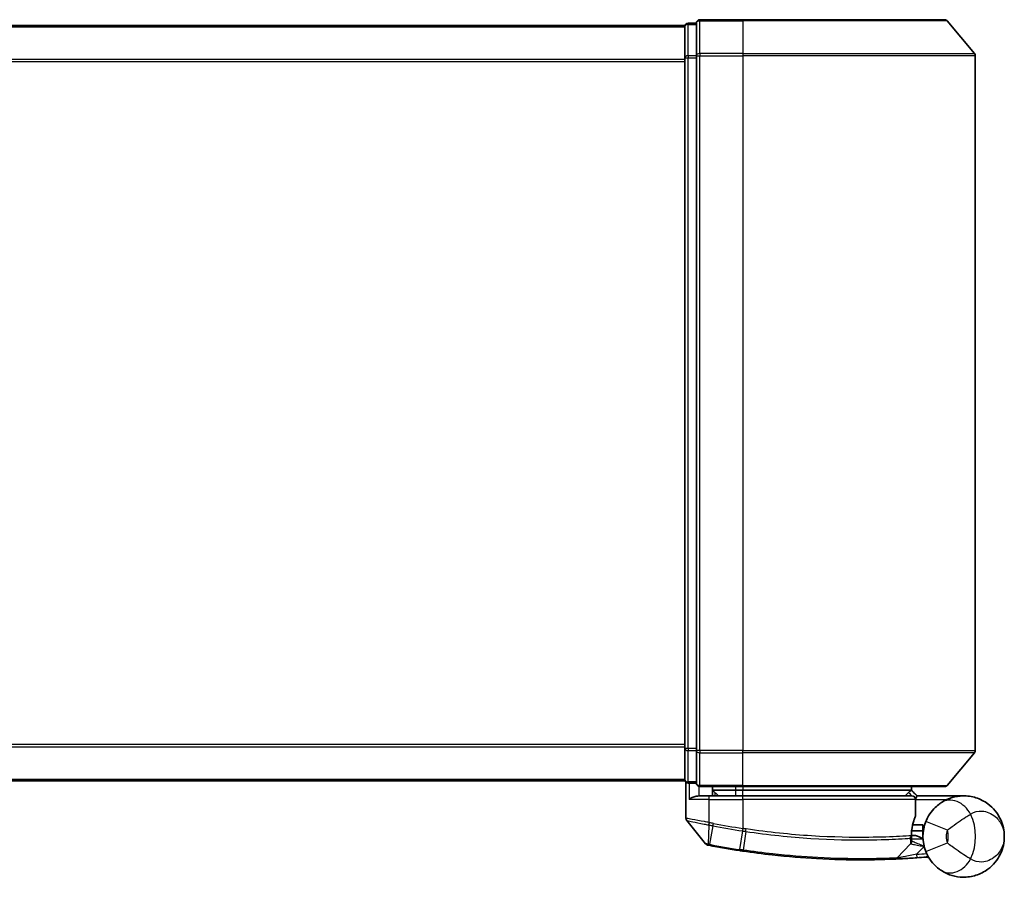
# Model space of a CAD drawing. Units: millimetres. Extents: x -2121 to 4772, y -2 to 1408.
# Drawn here: x 333 to 418, y 693 to 766 of the extents above; entities that cross this region are included whole.
import ezdxf

# ---------------------------------------------------------------- set-up
doc = ezdxf.new("R2010")
doc.units = ezdxf.units.MM
doc.header["$LTSCALE"] = 3.5
doc.layers.add('Visible (ISO)', color=7, linetype='Continuous', lineweight=35)
doc.layers.add('Visible Narrow (ISO)', color=7, linetype='Continuous', lineweight=25)

msp = doc.modelspace()

# ---------------------------------------------------------------- linework, layer by layer
at = {"layer": 'Visible (ISO)'}
for p, q in [((391.128, 766.1103), (390.428, 766.1103)), ((391.128, 766.1103), (391.128, 763.3017)), ((395.128, 766.4103), (391.428, 766.4103)), ((395.128, 766.4103), (412.4875, 766.4103)), ((412.7179, 766.3024), (415.0584, 763.4938)), ((390.128, 765.9103), (190.128, 765.9103)), ((390.128, 765.9103), (390.128, 765.8103)), ((390.128, 765.8103), (390.128, 763.1207)), ((390.128, 763.1207), (390.128, 703.7)), ((391.128, 763.3017), (391.128, 703.519)), ((415.128, 703.519), (415.128, 763.3017)), ((390.128, 703.7), (390.128, 701.0103)), ((391.128, 703.519), (391.128, 700.7103)), ((412.7179, 700.5183), (415.0584, 703.3269)), ((190.128, 700.9103), (390.128, 700.9103)), ((390.128, 701.0103), (390.128, 700.9103)), ((390.228, 700.7867), (390.228, 697.6792)), ((390.428, 700.7103), (391.128, 700.7103)), ((391.428, 700.4103), (395.128, 700.4103)), ((392.528, 700.4103), (392.528, 699.6103)), ((393.028, 699.6103), (392.528, 700.1103)), ((392.528, 700.1103), (394.528, 700.1103)), ((395.128, 700.1103), (394.528, 700.1103)), ((412.4875, 700.4103), (395.128, 700.4103)), ((395.128, 700.1103), (409.6106, 700.1103)), ((409.6106, 700.1103), (409.628, 700.1103)), ((409.628, 700.1103), (409.628, 700.4103)), ((409.628, 700.1103), (410.128, 699.6103)), ((391.428, 699.6103), (392.228, 699.6103)), ((395.128, 699.6103), (392.228, 699.6103)), ((395.128, 699.6103), (409.6772, 699.6103)), ((409.9772, 697.9077), (409.9772, 699.3103)), ((414.128, 699.6103), (410.1116, 699.6103)), ((391.9208, 695.4863), (390.295, 697.4902)), ((409.6558, 696.6103), (410.628, 696.6103)), ((410.628, 697.1103), (409.7405, 697.1103)), ((410.628, 697.1103), (410.628, 696.1103)), ((409.8019, 696.2103), (409.6291, 696.2103)), ((408.4145, 694.2691), (409.5643, 695.4882))]:
    msp.add_line(p, q, dxfattribs=at)
for centre, radius, start, end in [((390.428, 765.8103), 0.3, 90, 180), ((391.428, 766.1103), 0.3, 90, 180), ((412.4875, 766.1103), 0.3, 39.805571, 90), ((414.828, 763.3017), 0.3, 0, 39.805571), ((414.828, 703.519), 0.3, 320.194429, 0), ((390.428, 701.0103), 0.3, 180, 270), ((391.428, 700.7103), 0.3, 180, 270), ((412.4875, 700.7103), 0.3, 270, 320.194429), ((409.6772, 699.3103), 0.3, 0, 90), ((390.528, 697.6792), 0.3, 180, 219.051897), ((409.6772, 697.9077), 0.3, 338.009265, 0), ((414.128, 696.1103), 3.5, 158.334268, 201.665732), ((409.346, 695.694), 0.3, 316.67461, 4.975483), ((392.1538, 695.6753), 0.3, 219.051897, 258.947767), ((405.228, 762.6103), 68.5, 259.059995, 261.290525), ((408.1962, 694.475), 0.3, 272.494473, 316.67461), ((405.228, 762.6103), 68.5, 274.084493, 274.759524), ((410.9366, 694.0476), 0.3, 32.876581, 94.759524)]:
    msp.add_arc(centre, radius, start, end, dxfattribs=at)
msp.add_rational_spline([(409.3897, 699.9071), (409.2394, 699.7572), (409.0922, 699.6103)], [1.00193164479, 1.00196945404, 1.00189648125], degree=2, dxfattribs=at)
for points, knots in [([(409.3897, 699.9071), (409.4174, 699.9347), (409.445, 699.9617), (409.4971, 700.0117), (409.5211, 700.0342), (409.5623, 700.0718), (409.579, 700.0865), (409.602, 700.1056), (409.6087, 700.1103), (409.6106, 700.1103)], [0, 0, 0, 0, 0.011706172, 0.011706172, 0.023422066, 0.023422066, 0.035151599, 0.035151599, 0.046245014, 0.046245014, 0.046245014, 0.046245014]), ([(390.4959, 699.3103), (390.4969, 699.3111), (390.4979, 699.3119), (390.5683, 699.3659), (390.6619, 699.4189), (390.8823, 699.5119), (391.0016, 699.55), (391.2054, 699.5933), (391.2856, 699.6046), (391.3619, 699.6086)], [-0.00063245, -0.00063245, -0.00063245, -0.00063245, 0, 0, 0.04422726, 0.04422726, 0.08643036, 0.08643036, 0.11460467, 0.11460467, 0.11460467, 0.11460467]), ([(410.1113, 699.6102), (410.1108, 699.609), (410.1076, 699.6012), (410.096, 699.5731), (410.0875, 699.5526), (410.0657, 699.5), (410.0523, 699.4677), (410.022, 699.3945), (410.0051, 699.3536), (409.9878, 699.3118), (409.9875, 699.3111), (409.9872, 699.3103)], [0, 0, 0, 0, 0.010891354, 0.010891354, 0.022268722, 0.022268722, 0.034595277, 0.034595277, 0.047908094, 0.047908094, 0.048139019, 0.048139019, 0.048139019, 0.048139019]), ([(417.628, 696.1103), (417.628, 696.6183), (417.5159, 697.1295), (417.0549, 698.1118), (416.6845, 698.5745), (415.9013, 699.1509), (415.5577, 699.329), (415.1833, 699.4474), (414.8346, 699.5577), (414.4534, 699.6177), (413.4567, 699.5974), (412.8207, 699.4351), (412.2201, 699.0446)], [-0.00145827, -0.00145827, -0.00145827, -0.00145827, 0.15058731, 0.15058731, 0.31772449, 0.31772449, 0.42218523, 0.42218523, 0.42218523, 0.51948067, 0.51948067, 0.66651694, 0.66651694, 0.66651694, 0.66651694]), ([(412.2201, 699.0446), (412.1475, 698.9974), (412.0683, 698.9421), (411.8521, 698.7747), (411.7093, 698.6483), (411.4062, 698.3239), (411.2487, 698.1174), (411.0234, 697.7365), (410.9426, 697.5721), (410.8752, 697.4025)], [0, 0, 0, 0, 0.0178574, 0.0178574, 0.04642925, 0.04642925, 0.08026809, 0.08026809, 0.1037355, 0.1037355, 0.1037355, 0.1037355]), ([(409.6283, 696.1675), (409.6302, 696.3126), (409.6393, 696.4563), (409.6941, 696.9677), (409.771, 697.2577), (409.8808, 697.6041), (409.9208, 697.7098), (409.9554, 697.7954)], [0.09462182, 0.09462182, 0.09462182, 0.09462182, 0.1411586, 0.1411586, 0.27251134, 0.27251134, 0.3546068, 0.3546068, 0.3546068, 0.3546068]), ([(409.6449, 695.7201), (409.6449, 695.7201), (409.6412, 695.7569), (409.632, 695.9054), (409.6264, 696.017), (409.6283, 696.1675)], [0, 0, 0, 0, 0.19200024, 0.19200024, 0.38400049, 0.38400049, 0.38400049, 0.38400049]), ([(409.8019, 696.2103), (409.8612, 696.2103), (409.9207, 696.2032), (410.2029, 696.1454), (410.4228, 696.0256), (410.631, 695.9118), (410.6323, 695.9111), (410.6337, 695.9103)], [0, 0, 0, 0, 0.017783887, 0.017783887, 0.086254342, 0.086254342, 0.086705251, 0.086705251, 0.086705251, 0.086705251]), ([(412.2201, 693.1761), (412.8207, 692.7855), (413.4567, 692.6233), (414.4534, 692.603), (414.8346, 692.663), (415.1833, 692.7732), (415.5577, 692.8916), (415.9013, 693.0698), (416.6845, 693.6462), (417.0549, 694.1089), (417.5159, 695.0911), (417.628, 695.6024), (417.628, 696.1103)], [1.04008392, 1.04008392, 1.04008392, 1.04008392, 1.18712019, 1.18712019, 1.28441563, 1.28441563, 1.28441563, 1.38887637, 1.38887637, 1.55601355, 1.55601355, 1.70805912, 1.70805912, 1.70805912, 1.70805912]), ([(392.0963, 695.3808), (392.0963, 695.3808), (392.0965, 695.3808), (392.0979, 695.3805), (392.0993, 695.3802), (392.1027, 695.3796), (392.1048, 695.3792), (392.1106, 695.378), (392.1147, 695.3772), (392.1232, 695.3756), (392.1276, 695.3747), (392.137, 695.3729), (392.1418, 695.3719), (392.1545, 695.3695), (392.1626, 695.3679), (392.1782, 695.3649), (392.1858, 695.3634), (392.1933, 695.3619)], [0, 0, 0, 0, 0.000693218, 0.000693218, 0.001802366, 0.001802366, 0.002960711, 0.002960711, 0.004756059, 0.004756059, 0.00644606, 0.00644606, 0.008146427, 0.008146427, 0.010747742, 0.010747742, 0.013065411, 0.013065411, 0.013065411, 0.013065411]), ([(392.1933, 695.3619), (392.1991, 695.3608), (392.2048, 695.3597), (392.2164, 695.3575), (392.2222, 695.3564), (392.228, 695.3552)], [0, 0, 0, 0, 0.0017612427, 0.0017612427, 0.0035224854, 0.0035224854, 0.0035224854, 0.0035224854]), ([(394.8554, 694.9002), (394.9008, 694.8933), (394.9462, 694.8864), (395.037, 694.8726), (395.0824, 694.8658), (395.1278, 694.8591)], [0, 0, 0, 0, 0.013713761, 0.013713761, 0.027427502, 0.027427502, 0.027427502, 0.027427502]), ([(395.1278, 694.8591), (395.9727, 694.7331), (396.8199, 694.6232), (398.986, 694.3822), (400.2817, 694.2787), (402.9402, 694.1328), (404.2481, 694.1092), (406.4437, 694.1116), (407.2861, 694.1396), (408.0573, 694.1681), (408.2093, 694.1753), (408.2093, 694.1753)], [0.0000022, 0.0000022, 0.0000022, 0.0000022, 0.2551437, 0.2551437, 0.6633736, 0.6633736, 1.1653434, 1.1653434, 1.709248, 1.709248, 2.0530218, 2.0530218, 2.0530218, 2.0530218]), ([(410.8752, 694.8182), (410.9426, 694.6485), (411.0234, 694.4842), (411.2487, 694.1033), (411.4062, 693.8968), (411.7093, 693.5724), (411.8521, 693.446), (412.0683, 693.2786), (412.1475, 693.2233), (412.2201, 693.1761)], [-0.1037355, -0.1037355, -0.1037355, -0.1037355, -0.08026809, -0.08026809, -0.04642925, -0.04642925, -0.0178574, -0.0178574, 0, 0, 0, 0]), ([(408.2093, 694.1753), (408.2093, 694.1753), (408.2151, 694.1755), (408.2445, 694.1768), (408.2767, 694.1782), (408.3764, 694.1827), (408.4513, 694.1862), (408.6355, 694.1951), (408.7481, 694.2007), (409.0553, 694.2171), (409.2605, 694.2288), (409.6794, 694.2548), (409.8933, 694.2691), (410.107, 694.2843)], [0, 0, 0, 0, 0.01762996, 0.01762996, 0.0458379, 0.0458379, 0.08250822, 0.08250822, 0.1242484, 0.1242484, 0.18917009, 0.18917009, 0.25316605, 0.25316605, 0.25316605, 0.25316605])]:
    msp.add_open_spline(points, degree=3, knots=knots, dxfattribs=at)
for points in [[(391.3619, 699.6086), (391.3846, 699.6098), (391.4069, 699.6103), (391.428, 699.6103)], [(410.1116, 699.6103), (410.1115, 699.6103), (410.1114, 699.6103), (410.1113, 699.6102)]]:
    msp.add_open_spline(points, degree=3, dxfattribs=at)
at = {"layer": 'Visible Narrow (ISO)'}
for p, q in [((390.428, 766.1103), (390.428, 766.0024)), ((390.428, 763.3128), (390.428, 766.0024)), ((390.428, 766.0024), (391.128, 766.0024)), ((391.428, 766.4103), (391.428, 766.3024)), ((391.428, 766.3024), (395.128, 766.3024)), ((391.428, 763.4938), (391.428, 766.3024)), ((395.128, 766.3024), (395.128, 766.4103)), ((412.7179, 766.3024), (395.128, 766.3024)), ((395.128, 766.3024), (395.128, 763.4938)), ((190.128, 765.8024), (390.128, 765.8024)), ((395.128, 763.4938), (391.428, 763.4938)), ((391.428, 763.4938), (391.428, 763.3017)), ((395.128, 763.4938), (395.128, 763.3017)), ((395.128, 763.4938), (415.0584, 763.4938)), ((390.128, 762.9938), (190.128, 762.9938)), ((190.128, 762.8017), (390.128, 762.8017)), ((390.128, 763.1207), (390.428, 763.1207)), ((390.428, 763.3128), (390.428, 763.1207)), ((391.128, 763.3128), (390.428, 763.3128)), ((390.428, 703.7), (390.428, 763.1207)), ((390.428, 763.1207), (391.128, 763.1207)), ((391.128, 763.3017), (391.428, 763.3017)), ((391.428, 763.3017), (395.128, 763.3017)), ((391.428, 703.519), (391.428, 763.3017)), ((415.128, 763.3017), (395.128, 763.3017)), ((395.128, 763.3017), (395.128, 703.519)), ((390.128, 704.019), (190.128, 704.019)), ((190.128, 703.8269), (390.128, 703.8269)), ((390.428, 703.7), (390.128, 703.7)), ((390.428, 703.7), (390.428, 703.5079)), ((391.128, 703.7), (390.428, 703.7)), ((390.428, 700.8183), (390.428, 703.5079)), ((390.428, 703.5079), (391.128, 703.5079)), ((391.428, 703.519), (391.128, 703.519)), ((395.128, 703.519), (391.428, 703.519)), ((391.428, 703.519), (391.428, 703.3269)), ((391.428, 703.3269), (395.128, 703.3269)), ((391.428, 700.5183), (391.428, 703.3269)), ((395.128, 703.3269), (395.128, 703.519)), ((395.128, 703.519), (415.128, 703.519)), ((415.0584, 703.3269), (395.128, 703.3269)), ((395.128, 700.5183), (395.128, 703.3269)), ((390.128, 701.0183), (190.128, 701.0183)), ((390.428, 700.8183), (390.428, 700.7103)), ((391.128, 700.8183), (390.428, 700.8183)), ((390.4959, 700.7103), (390.4959, 699.3103)), ((391.3619, 699.6086), (391.3619, 700.4177)), ((395.128, 700.5183), (391.428, 700.5183)), ((391.428, 700.5183), (391.428, 700.4103)), ((392.728, 699.9103), (392.728, 699.6103)), ((394.528, 700.1103), (394.528, 700.4103)), ((394.528, 699.6103), (394.528, 700.1103)), ((395.128, 700.5183), (395.128, 700.4103)), ((395.128, 700.5183), (412.7179, 700.5183)), ((395.128, 700.4103), (395.128, 700.1103)), ((395.128, 699.6103), (395.128, 700.1103)), ((392.228, 699.3103), (390.4959, 699.3103)), ((392.228, 699.3103), (392.228, 699.6103)), ((392.228, 699.3103), (395.128, 699.3103)), ((392.228, 697.3165), (392.228, 699.3103)), ((395.128, 699.3103), (395.128, 699.6103)), ((409.9741, 699.3103), (395.128, 699.3103)), ((395.128, 699.3103), (395.128, 696.8052)), ((409.9772, 699.3103), (409.9741, 699.3103)), ((409.9741, 699.3103), (409.9741, 697.9077)), ((409.977, 699.3205), (409.9872, 699.3103)), ((409.9872, 699.3103), (412.7102, 699.3103)), ((410.1111, 699.6103), (410.1113, 699.6102)), ((409.9741, 697.9077), (409.9772, 697.9077)), ((412.7339, 696.6641), (410.8752, 697.4025)), ((392.228, 697.3165), (392.1823, 697.1086)), ((392.1841, 695.4516), (392.2257, 697.1001)), ((392.2257, 697.1001), (392.2667, 697.3084)), ((392.5529, 697.0362), (392.2446, 695.4415)), ((392.5529, 697.0362), (392.5932, 697.2445)), ((394.8687, 694.9871), (395.1147, 696.5926)), ((395.128, 696.8052), (395.0958, 696.5955)), ((395.3804, 696.5521), (395.1409, 694.9461)), ((392.2446, 695.4415), (392.228, 695.3552)), ((394.8687, 694.9871), (394.8554, 694.9002)), ((410.0857, 694.5836), (410.7309, 695.2677)), ((410.8752, 694.8182), (412.7339, 695.5566)), ((410.0857, 694.5836), (410.107, 694.2843))]:
    msp.add_line(p, q, dxfattribs=at)
for centre, radius, start, end in [((410.628, 696.1103), 4.5323, 334.881642, 25.118358), ((405.228, 762.6103), 66.7879, 259.059995, 261.274142), ((405.228, 762.6103), 66.5757, 259.059995, 261.274142), ((414.128, 696.1103), 1.5, 158.334268, 201.665732), ((410.628, 696.1103), 2.1776, 345.267024, 14.732976), ((405.228, 762.6103), 68.4121, 259.059995, 261.290525), ((405.228, 762.6103), 68.2, 274.084493, 274.810229)]:
    msp.add_arc(centre, radius, start, end, dxfattribs=at)
for centre, major_axis, ratio, start_param, end_param in [((390.428, 765.8103), (-0.3, 0), 0.6401844, 4.712389, 6.2831853), ((391.428, 766.1103), (-0.3, 0), 0.6401844, 4.712389, 6.2831853), ((391.428, 763.3017), (-0.3, 0), 0.6401844, 4.712389, 6.2831853), ((390.428, 763.1207), (-0.3, 0), 0.6401844, 4.712389, 6.2831853), ((390.428, 703.7), (-0.3, 0), 0.6401844, 0, 1.5707963), ((391.428, 703.519), (-0.3, 0), 0.6401844, 0, 1.5707963), ((390.428, 701.0103), (-0.3, 0), 0.6401844, 0, 1.5707963), ((391.428, 700.7103), (-0.3, 0), 0.6401844, 0, 1.5707963), ((409.6772, 699.3103), (0, 0.3), 0.9897433, 4.712389, 6.2831853), ((413.3103, 697.3679), (-1.0902, 1.6767), 0.7820226, 4.6041036, 6.2831853), ((409.6772, 697.9077), (0.2782, -0.1123), 0.9330817, 0, 0.4084591), ((395.1468, 696.8023), (-0.0458, -0.2965), 0.0012649, 0.785399, 1.5709917), ((395.4081, 696.7623), (-0.0449, -0.2966), 0.0188434, 0.7861583, 1.5736468), ((409.3284, 696.1713), (-0.0191, 0.2994), 0.965882, 3.8904643, 4.6509727), ((409.3284, 696.1713), (0.3, -0.0038), 0.9680079, 5.504015, 6.2831853), ((409.3284, 696.1713), (0.3, -0.0038), 0.0474421, 0.0000003, 0.2617652), ((392.2504, 695.6565), (-0.0571, -0.2945), 0.1239837, 5.5052477, 6.2831853), ((395.172, 695.1558), (-0.0442, -0.2967), 0.0008358, 0, 0.7860506), ((413.3103, 694.8528), (-1.0902, -1.6767), 0.7820226, 0, 1.6790817)]:
    msp.add_ellipse(centre, major_axis=major_axis, ratio=ratio, start_param=start_param, end_param=end_param, dxfattribs=at)
msp.add_open_spline([(409.3897, 699.9071), (409.4888, 699.8082), (409.5879, 699.7092), (409.687, 699.6102)], degree=3, dxfattribs=at)
for points, knots in [([(410.1111, 699.6103), (410.0426, 699.6788), (409.974, 699.7473), (409.9054, 699.8158), (409.8071, 699.914), (409.7088, 700.0122), (409.6106, 700.1103)], [-0.143223338, -0.143223338, -0.143223338, -0.143223338, -0.11414628, -0.11414628, -0.11414628, -0.072471582, -0.072471582, -0.072471582, -0.072471582]), ([(414.7317, 698.0343), (415.0377, 698.2492), (415.3757, 698.3173), (415.909, 698.2908), (416.1144, 698.2412), (416.3027, 698.1638), (416.5049, 698.0807), (416.6909, 697.9644), (417.1155, 697.5997), (417.3167, 697.3164), (417.5671, 696.7219), (417.628, 696.4151), (417.628, 696.1103)], [-0.66651694, -0.66651694, -0.66651694, -0.66651694, -0.51948067, -0.51948067, -0.42218523, -0.42218523, -0.42218523, -0.31772449, -0.31772449, -0.15058731, -0.15058731, 0.00145827, 0.00145827, 0.00145827, 0.00145827]), ([(392.228, 697.3165), (392.0889, 697.3425), (391.9499, 697.3684), (391.4238, 697.4656), (391.058, 697.5319), (390.5659, 697.6198), (390.4042, 697.6483), (390.257, 697.6742), (390.228, 697.6792), (390.228, 697.6792)], [0, 0, 0, 0, 0.03629986, 0.03629986, 0.14019785, 0.14019785, 0.22011937, 0.22011937, 0.27007033, 0.27007033, 0.27007033, 0.27007033]), ([(390.295, 697.4902), (390.295, 697.4902), (390.3222, 697.4849), (390.4604, 697.4577), (390.6122, 697.4277), (391.0748, 697.3351), (391.4192, 697.2654), (391.9178, 697.1631), (392.0498, 697.1359), (392.1823, 697.1086)], [-0.27007033, -0.27007033, -0.27007033, -0.27007033, -0.22011937, -0.22011937, -0.14019785, -0.14019785, -0.03629986, -0.03629986, 0, 0, 0, 0]), ([(409.9741, 697.9077), (409.9365, 697.8165), (409.893, 697.7037), (409.7734, 697.3342), (409.6897, 697.0249), (409.6301, 696.4794), (409.6202, 696.3261), (409.6182, 696.1713)], [-0.3546068, -0.3546068, -0.3546068, -0.3546068, -0.27251134, -0.27251134, -0.1411586, -0.1411586, -0.09462182, -0.09462182, -0.09462182, -0.09462182]), ([(412.7339, 696.6641), (412.8526, 696.7604), (412.9897, 696.8665), (413.3542, 697.1401), (413.5945, 697.3135), (414.0345, 697.6126), (414.234, 697.7406), (414.5288, 697.9189), (414.6352, 697.9804), (414.7317, 698.0343)], [-0.1037355, -0.1037355, -0.1037355, -0.1037355, -0.08026809, -0.08026809, -0.04642925, -0.04642925, -0.0178574, -0.0178574, 0, 0, 0, 0]), ([(392.1823, 697.1086), (392.1895, 697.1071), (392.1967, 697.1056), (392.2112, 697.1028), (392.2185, 697.1014), (392.2257, 697.1001)], [-0.0039600218, -0.0039600218, -0.0039600218, -0.0039600218, -0.0019800109, -0.0019800109, 0, 0, 0, 0]), ([(392.2257, 697.1001), (392.2811, 697.0892), (392.3367, 697.0783), (392.4458, 697.057), (392.4993, 697.0466), (392.5529, 697.0362)], [-0.03326219, -0.03326219, -0.03326219, -0.03326219, -0.016297522, -0.016297522, 0, 0, 0, 0]), ([(392.2667, 697.3084), (392.2603, 697.3097), (392.2538, 697.311), (392.2409, 697.3137), (392.2344, 697.3151), (392.228, 697.3165)], [0, 0, 0, 0, 0.0019800109, 0.0019800109, 0.0039600218, 0.0039600218, 0.0039600218, 0.0039600218]), ([(392.5932, 697.2445), (392.5398, 697.2548), (392.4865, 697.2652), (392.3777, 697.2866), (392.3222, 697.2975), (392.2667, 697.3084)], [0, 0, 0, 0, 0.016297522, 0.016297522, 0.03326219, 0.03326219, 0.03326219, 0.03326219]), ([(395.0958, 696.5955), (395.0989, 696.595), (395.1021, 696.5945), (395.1084, 696.5936), (395.1115, 696.5931), (395.1147, 696.5926)], [-0.0019036535, -0.0019036535, -0.0019036535, -0.0019036535, -0.0009518267, -0.0009518267, 0, 0, 0, 0]), ([(395.1147, 696.5926), (395.1589, 696.5858), (395.2032, 696.579), (395.2918, 696.5655), (395.3361, 696.5588), (395.3804, 696.5521)], [-0.026440974, -0.026440974, -0.026440974, -0.026440974, -0.01322111, -0.01322111, 0, 0, 0, 0]), ([(395.1472, 696.8023), (395.144, 696.8028), (395.1408, 696.8033), (395.1344, 696.8042), (395.1312, 696.8047), (395.128, 696.8052)], [0, 0, 0, 0, 0.0009518267, 0.0009518267, 0.0019036535, 0.0019036535, 0.0019036535, 0.0019036535]), ([(395.4138, 696.7623), (395.3694, 696.7689), (395.3249, 696.7755), (395.236, 696.7889), (395.1916, 696.7956), (395.1472, 696.8023)], [0.000002088, 0.000002088, 0.000002088, 0.000002088, 0.01322111, 0.01322111, 0.026440974, 0.026440974, 0.026440974, 0.026440974]), ([(395.3804, 696.5521), (397.2904, 696.2654), (399.2078, 696.0669), (402.8232, 695.8375), (404.5067, 695.8112), (406.9604, 695.8382), (407.8526, 695.8731), (408.9518, 695.9279), (409.2906, 695.9486), (409.5392, 695.9646)], [-1.9003224, -1.9003224, -1.9003224, -1.9003224, -1.330686, -1.330686, -0.73927, -0.73927, -0.2843346, -0.2843346, 0, 0, 0, 0]), ([(409.6182, 696.1713), (409.3682, 696.1558), (409.0276, 696.1357), (407.9231, 696.0826), (407.0268, 696.049), (404.5638, 696.0247), (402.8752, 696.0522), (399.2507, 696.2814), (397.3292, 696.4784), (395.4138, 696.7623)], [0, 0, 0, 0, 0.2843346, 0.2843346, 0.73927, 0.73927, 1.330686, 1.330686, 1.9003224, 1.9003224, 1.9003224, 1.9003224]), ([(409.5392, 695.9646), (409.5394, 695.8043), (409.5473, 695.6855), (409.5597, 695.5274), (409.5643, 695.4882), (409.5643, 695.4882)], [-0.38400049, -0.38400049, -0.38400049, -0.38400049, -0.19200024, -0.19200024, 0, 0, 0, 0]), ([(409.6319, 695.9228), (409.6319, 695.9228), (409.647, 695.9227), (409.7237, 695.922), (409.8082, 695.9212), (410.0667, 695.9184), (410.2599, 695.9162), (410.5206, 695.9122), (410.5771, 695.9113), (410.6337, 695.9103)], [-0.24468567, -0.24468567, -0.24468567, -0.24468567, -0.20573594, -0.20573594, -0.14341638, -0.14341638, -0.06240096, -0.06240096, -0.0403643, -0.0403643, -0.0403643, -0.0403643]), ([(410.7309, 695.2677), (410.5826, 695.3259), (410.4358, 695.3852), (410.1345, 695.5094), (409.9849, 695.5729), (409.7838, 695.6594), (409.7174, 695.6884), (409.6569, 695.7148), (409.6449, 695.7201), (409.6449, 695.7201)], [-0.21542317, -0.21542317, -0.21542317, -0.21542317, -0.15768721, -0.15768721, -0.087604, -0.087604, -0.03369385, -0.03369385, 0, 0, 0, 0]), ([(417.628, 696.1103), (417.628, 695.8056), (417.5671, 695.4988), (417.3167, 694.9043), (417.1155, 694.621), (416.6909, 694.2563), (416.5049, 694.1399), (416.3027, 694.0569), (416.1144, 693.9795), (415.909, 693.9299), (415.3757, 693.9034), (415.0377, 693.9715), (414.7317, 694.1864)], [-1.70805912, -1.70805912, -1.70805912, -1.70805912, -1.55601355, -1.55601355, -1.38887637, -1.38887637, -1.28441563, -1.28441563, -1.28441563, -1.18712019, -1.18712019, -1.04008392, -1.04008392, -1.04008392, -1.04008392]), ([(392.1841, 695.4516), (392.166, 695.4541), (392.1481, 695.4566), (392.1108, 695.4617), (392.0916, 695.4643), (392.0608, 695.4685), (392.0487, 695.4701), (392.0251, 695.4732), (392.0135, 695.4748), (391.9901, 695.4778), (391.9782, 695.4794), (391.9591, 695.4817), (391.9517, 695.4826), (391.938, 695.4843), (391.9313, 695.4851), (391.9231, 695.486), (391.9208, 695.4863), (391.9208, 695.4863)], [-0.013065411, -0.013065411, -0.013065411, -0.013065411, -0.010747742, -0.010747742, -0.008146427, -0.008146427, -0.00644606, -0.00644606, -0.004756059, -0.004756059, -0.002960711, -0.002960711, -0.001802366, -0.001802366, -0.000693218, -0.000693218, 0, 0, 0, 0]), ([(392.2446, 695.4415), (392.2344, 695.4435), (392.2242, 695.4453), (392.204, 695.4487), (392.194, 695.4502), (392.1841, 695.4516)], [-0.0035224854, -0.0035224854, -0.0035224854, -0.0035224854, -0.0017612427, -0.0017612427, 0, 0, 0, 0]), ([(395.1409, 694.9461), (395.0955, 694.9528), (395.0502, 694.9596), (394.9594, 694.9732), (394.9141, 694.9801), (394.8687, 694.9871)], [-0.027427502, -0.027427502, -0.027427502, -0.027427502, -0.013713761, -0.013713761, 0, 0, 0, 0]), ([(408.4145, 694.2691), (408.4145, 694.2691), (408.2605, 694.2617), (407.4792, 694.2317), (406.6256, 694.2021), (404.3991, 694.1967), (403.072, 694.2188), (400.3732, 694.3633), (399.0575, 694.4667), (396.8583, 694.7087), (395.9983, 694.8193), (395.1409, 694.9461)], [-2.0530218, -2.0530218, -2.0530218, -2.0530218, -1.709248, -1.709248, -1.1653434, -1.1653434, -0.6633736, -0.6633736, -0.2551437, -0.2551437, 0, 0, 0, 0]), ([(409.5643, 695.4882), (409.5643, 695.4882), (409.5772, 695.4852), (409.6426, 695.4702), (409.7142, 695.4538), (409.9312, 695.407), (410.0925, 695.3739), (410.416, 695.3154), (410.5731, 695.2897), (410.7309, 695.2677)], [0, 0, 0, 0, 0.03369385, 0.03369385, 0.087604, 0.087604, 0.15768721, 0.15768721, 0.21542317, 0.21542317, 0.21542317, 0.21542317]), ([(414.7317, 694.1864), (414.6352, 694.2403), (414.5288, 694.3018), (414.234, 694.4801), (414.0345, 694.6081), (413.5945, 694.9072), (413.3542, 695.0806), (412.9897, 695.3542), (412.8526, 695.4602), (412.7339, 695.5566)], [0, 0, 0, 0, 0.0178574, 0.0178574, 0.04642925, 0.04642925, 0.08026809, 0.08026809, 0.1037355, 0.1037355, 0.1037355, 0.1037355]), ([(410.0857, 694.5836), (409.8971, 694.5455), (409.7085, 694.5083), (409.3394, 694.4372), (409.1587, 694.4033), (408.8884, 694.3535), (408.7893, 694.3356), (408.6273, 694.3066), (408.5614, 694.2949), (408.4737, 694.2795), (408.4454, 694.2745), (408.4196, 694.27), (408.4145, 694.2691), (408.4145, 694.2691)], [-0.25316605, -0.25316605, -0.25316605, -0.25316605, -0.18917009, -0.18917009, -0.1242484, -0.1242484, -0.08250822, -0.08250822, -0.0458379, -0.0458379, -0.01762996, -0.01762996, 0, 0, 0, 0]), ([(411.037, 694.4682), (411.0259, 694.4576), (411.0152, 694.4474), (410.9798, 694.4134), (410.9583, 694.3924), (410.9302, 694.3648), (410.9213, 694.3561), (410.9132, 694.3481), (410.9117, 694.3466), (410.9117, 694.3466)], [-0.055148294, -0.055148294, -0.055148294, -0.055148294, -0.046929629, -0.046929629, -0.026072016, -0.026072016, -0.010027698, -0.010027698, 0, 0, 0, 0])]:
    msp.add_open_spline(points, degree=3, knots=knots, dxfattribs=at)

doc.saveas('drawing.dxf')
